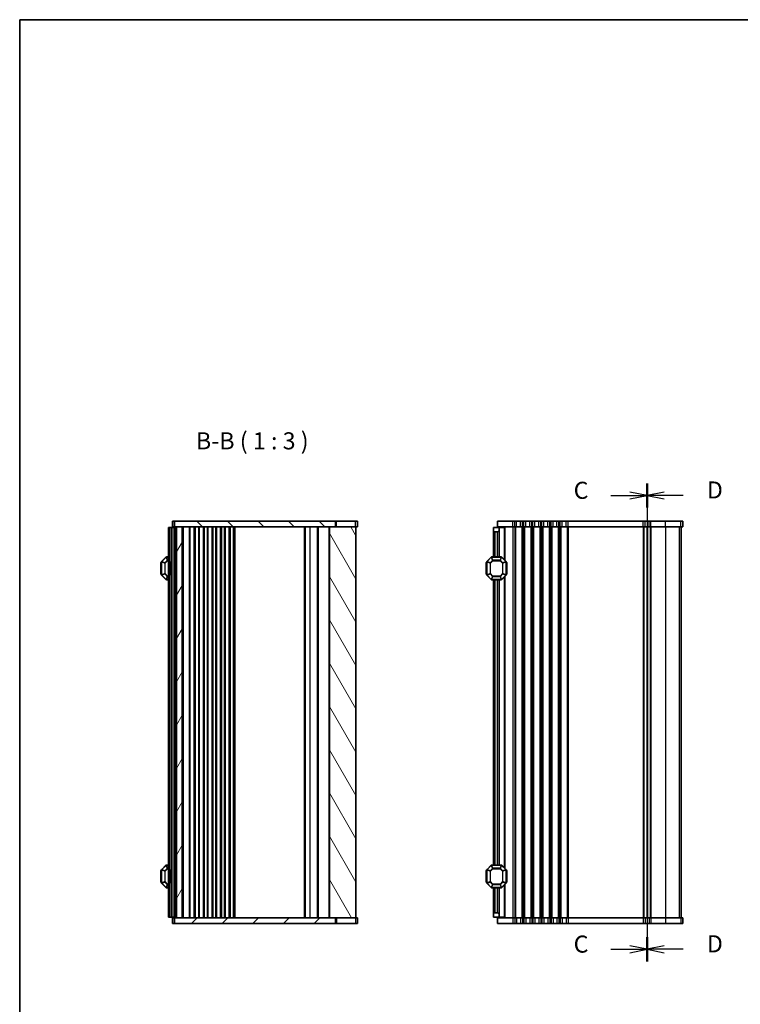
# Model space of a CAD drawing. Units: millimetres. Extents: x 0 to 5599, y 0 to 843.
# Drawn here: x 807 to 1124, y 410 to 843 of the extents above; entities that cross this region are included whole.
import ezdxf

# ---------------------------------------------------------------- set-up
doc = ezdxf.new("R2010")
doc.units = ezdxf.units.MM
for name, color, linetype, lineweight in [('Border (ISO)', 7, 'Continuous', 35), ('Section Line (ISO)', 7, 'Continuous', 25), ('Symbol (ISO)', 7, 'Continuous', 18), ('Visible (ISO)', 7, 'Continuous', 35), ('Visible Narrow (ISO)', 7, 'Continuous', 25)]:
    doc.layers.add(name, color=color, linetype=linetype, lineweight=lineweight)
doc.layers.add('Hatch (ISO)', color=1, linetype='Continuous', lineweight=18, true_color=0xff0000)
doc.styles.add('Note Text (TK)', font='txt')

# ---------------------------------------------------------------- blocks, each defined once
blk = doc.blocks.new('図面枠 tk図枠')
at = {"layer": 'Border (ISO)'}
for q in [(14.5, 8), (405.5, 289)]:
    blk.add_line((14.5, 289), q, dxfattribs=at)
blk = doc.blocks.new('2dTransSection2')
at = {"layer": 'Section Line (ISO)', "linetype": 'Continuous'}
for p, q in [((106.51, 221.01), (106.51, 150.91)), ((106.51, 219.24), (104.01, 219.74)), ((101.21, 219.24), (104.01, 219.24)), ((104.01, 219.24), (106.51, 219.24)), ((104.01, 218.74), (106.51, 219.24)), ((106.51, 152.69), (104.01, 153.19)), ((101.21, 152.69), (104.01, 152.69)), ((104.01, 152.69), (106.51, 152.69)), ((104.01, 152.19), (106.51, 152.69))]:
    blk.add_line(p, q, dxfattribs=at)
at = {"layer": 'Section Line (ISO)', "linetype": 'Continuous', "lineweight": 50}
for p, q in [((106.51, 221.01), (106.51, 217.46)), ((106.51, 154.46), (106.51, 150.91))]:
    blk.add_line(p, q, dxfattribs=at)
at = {"layer": 'Section Line (ISO)', "char_height": 2.5, "attachment_point": 7, "style": 'Note Text (TK)'}
for insert in [(95.75, 217.96), (95.75, 151.42)]:
    blk.add_mtext('C', dxfattribs=dict(at, insert=insert))
blk = doc.blocks.new('2dTransSection3')
at = {"layer": 'Section Line (ISO)', "linetype": 'Continuous'}
for p, q in [((106.51, 221.01), (106.51, 150.91)), ((109.01, 219.73), (106.51, 219.23)), ((109.01, 219.23), (106.51, 219.23)), ((106.51, 219.23), (109.01, 218.73)), ((111.82, 219.23), (109.01, 219.23)), ((109.01, 153.19), (106.51, 152.69)), ((109.01, 152.69), (106.51, 152.69)), ((106.51, 152.69), (109.01, 152.19)), ((111.82, 152.69), (109.01, 152.69))]:
    blk.add_line(p, q, dxfattribs=at)
at = {"layer": 'Section Line (ISO)', "linetype": 'Continuous', "lineweight": 50}
for p, q in [((106.51, 221.01), (106.51, 217.46)), ((106.51, 154.46), (106.51, 150.91))]:
    blk.add_line(p, q, dxfattribs=at)
at = {"layer": 'Section Line (ISO)', "char_height": 2.5, "attachment_point": 7, "style": 'Note Text (TK)'}
for insert in [(115.29, 218.01), (115.29, 151.46)]:
    blk.add_mtext('D', dxfattribs=dict(at, insert=insert))

msp = doc.modelspace()

# ---------------------------------------------------------------- hatches: boundary and pattern name
at = {"layer": 'Hatch (ISO)'}
h = msp.add_hatch(dxfattribs=at)
h.set_pattern_fill('ANSI31', color=256, scale=76.2, angle=90.00021, style=0)
h.set_pattern_definition([(135.0002, (763.5, -24), (-6.73517, -6.73522), [])])
h.paths.add_polyline_path([(875.1783, 622.3956), (875.1783, 619.8956), (875.9282, 619.8956), (878.4282, 619.8956), (943.2784, 619.8956), (946.0317, 619.8956), (946.0317, 622.3956)])
h = msp.add_hatch(dxfattribs=at)
h.set_pattern_fill('ANSI31', color=256, scale=76.2, angle=14.999978, style=0)
h.set_pattern_definition([(60, (763.5, -24), (-8.24889, 4.7625), [])])
h.paths.add_polyline_path([(878.4282, 447.8956), (878.4282, 619.8956), (875.9282, 619.8956), (875.9282, 447.8956)])
h = msp.add_hatch(dxfattribs=at)
h.set_pattern_fill('ANSI31', color=256, scale=76.2, angle=75.000175, style=0)
h.set_pattern_definition([(120.0002, (763.5, -24), (-8.24888, -4.76253), [])])
h.paths.add_polyline_path([(954.9284, 447.8956), (954.9284, 619.8956), (946.0317, 619.8956), (943.2784, 619.8956), (943.2784, 447.8956), (946.0317, 447.8956)])
h = msp.add_hatch(dxfattribs=at)
h.set_pattern_fill('ANSI31', color=256, scale=76.2, style=0)
h.set_pattern_definition([(45, (763.5, -24), (-6.7352, 6.7352), [])])
h.paths.add_polyline_path([(875.1783, 447.8956), (875.1783, 445.3956), (946.0317, 445.3956), (946.0317, 447.8956), (943.2784, 447.8956), (878.4282, 447.8956), (875.9282, 447.8956)])

# ---------------------------------------------------------------- linework, layer by layer
at = {"layer": 'Visible (ISO)'}
for p, q in [((872.9282, 619.6456), (872.4282, 619.6456)), ((872.4282, 448.1456), (872.4282, 619.6456)), ((872.9282, 619.6456), (873.6282, 619.6456)), ((873.6282, 619.6456), (873.9282, 619.6456)), ((874.9282, 619.6456), (873.9282, 619.6456)), ((873.9282, 448.1456), (873.9282, 619.6456)), ((875.1783, 622.3956), (874.1783, 622.3956)), ((874.1783, 619.8956), (874.1783, 622.3956)), ((875.1783, 619.8956), (874.1783, 619.8956)), ((874.9282, 619.8956), (874.9282, 619.6456)), ((874.9282, 619.6456), (875.6282, 619.6456)), ((875.1783, 622.3956), (875.1783, 619.8956)), ((946.0317, 622.3956), (875.1783, 622.3956)), ((875.1783, 619.8956), (946.0317, 619.8956)), ((875.9282, 619.6456), (875.6282, 619.6456)), ((878.4282, 619.8956), (875.9282, 619.8956)), ((875.9282, 619.8956), (875.9282, 447.8956)), ((878.4282, 447.8956), (878.4282, 619.8956)), ((883.7282, 619.8956), (883.7282, 447.8956)), ((883.9283, 619.8956), (883.9283, 447.8956)), ((886.0282, 619.8956), (886.0282, 447.8956)), ((887.8282, 619.8956), (887.8282, 447.8956)), ((889.8282, 619.8956), (889.8282, 447.8956)), ((891.6282, 619.8956), (891.6282, 447.8956)), ((893.6282, 619.8956), (893.6282, 447.8956)), ((895.4282, 619.8956), (895.4282, 447.8956)), ((897.4284, 619.8956), (897.4284, 447.8956)), ((899.2284, 619.8956), (899.2284, 447.8956)), ((901.2284, 619.8956), (901.2284, 447.8956)), ((937.9784, 619.8956), (937.9784, 447.8956)), ((954.9284, 619.8956), (943.2784, 619.8956)), ((943.2784, 619.8956), (943.2784, 447.8956)), ((946.0317, 619.8956), (946.0317, 622.3956)), ((946.0317, 622.3956), (946.4107, 622.3956)), ((946.4107, 622.3956), (954.7301, 622.3956)), ((955.6777, 622.3956), (954.7301, 622.3956)), ((955.6777, 619.8956), (954.9284, 619.8956)), ((954.9284, 447.8956), (954.9284, 619.8956)), ((955.6777, 619.8956), (955.6777, 622.3956)), ((1015.543, 619.6456), (1018.043, 619.6456)), ((1015.543, 618.1456), (1015.543, 619.6456)), ((1024.043, 622.3956), (1017.293, 622.3956)), ((1017.293, 619.8956), (1017.293, 622.3956)), ((1024.043, 619.8956), (1017.293, 619.8956)), ((1018.043, 619.8956), (1018.043, 619.6456)), ((1018.043, 619.6456), (1018.043, 618.6456)), ((1020.2436, 619.6456), (1018.043, 619.6456)), ((1020.2436, 619.6456), (1020.543, 619.6456)), ((1020.543, 619.6456), (1020.543, 605.1456)), ((1024.043, 622.3956), (1024.8081, 622.3956)), ((1024.043, 619.8956), (1024.8081, 619.8956)), ((1025.6756, 622.3956), (1024.8081, 622.3956)), ((1025.6756, 619.8956), (1024.8081, 619.8956)), ((1025.6756, 622.3956), (1027.4105, 622.3956)), ((1025.6756, 619.8956), (1027.4105, 619.8956)), ((1028.278, 622.3956), (1027.4105, 622.3956)), ((1028.278, 619.8956), (1027.4105, 619.8956)), ((1028.278, 622.3956), (1028.8081, 622.3956)), ((1028.278, 619.8956), (1028.8081, 619.8956)), ((1029.6756, 622.3956), (1028.8081, 622.3956)), ((1029.6756, 619.8956), (1028.8081, 619.8956)), ((1029.6756, 622.3956), (1031.4105, 622.3956)), ((1029.6756, 619.8956), (1031.4105, 619.8956)), ((1032.278, 622.3956), (1031.4105, 622.3956)), ((1032.278, 619.8956), (1031.4105, 619.8956)), ((1032.278, 622.3956), (1032.8081, 622.3956)), ((1032.278, 619.8956), (1032.8081, 619.8956)), ((1033.6756, 622.3956), (1032.8081, 622.3956)), ((1033.6756, 619.8956), (1032.8081, 619.8956)), ((1033.6756, 622.3956), (1035.4105, 622.3956)), ((1033.6756, 619.8956), (1035.4105, 619.8956)), ((1036.278, 622.3956), (1035.4105, 622.3956)), ((1036.278, 619.8956), (1035.4105, 619.8956)), ((1036.278, 622.3956), (1036.8081, 622.3956)), ((1036.278, 619.8956), (1036.8081, 619.8956)), ((1037.6756, 622.3956), (1036.8081, 622.3956)), ((1037.6756, 619.8956), (1036.8081, 619.8956)), ((1037.6756, 622.3956), (1039.4105, 622.3956)), ((1037.6756, 619.8956), (1039.4105, 619.8956)), ((1040.278, 622.3956), (1039.4105, 622.3956)), ((1040.278, 619.8956), (1039.4105, 619.8956)), ((1040.278, 622.3956), (1040.8081, 622.3956)), ((1040.278, 619.8956), (1040.8081, 619.8956)), ((1041.6756, 622.3956), (1040.8081, 622.3956)), ((1041.6756, 619.8956), (1040.8081, 619.8956)), ((1041.6756, 622.3956), (1043.4105, 622.3956)), ((1041.6756, 619.8956), (1043.4105, 619.8956)), ((1044.278, 622.3956), (1043.4105, 622.3956)), ((1044.278, 619.8956), (1043.4105, 619.8956)), ((1044.278, 622.3956), (1044.8081, 622.3956)), ((1044.278, 619.8956), (1044.8081, 619.8956)), ((1045.6756, 622.3956), (1044.8081, 622.3956)), ((1045.6756, 619.8956), (1044.8081, 619.8956)), ((1045.6756, 622.3956), (1047.4105, 622.3956)), ((1045.6756, 619.8956), (1047.4105, 619.8956)), ((1048.278, 622.3956), (1047.4105, 622.3956)), ((1048.278, 619.8956), (1047.4105, 619.8956)), ((1048.278, 622.3956), (1081.3908, 622.3956)), ((1048.278, 619.8956), (1081.3908, 619.8956)), ((1082.1451, 622.3956), (1081.3908, 622.3956)), ((1082.1451, 619.8956), (1081.3908, 619.8956)), ((1082.1451, 622.3956), (1083.9105, 622.3956)), ((1082.1451, 619.8956), (1083.9105, 619.8956)), ((1083.0432, 619.8956), (1083.0432, 447.8956)), ((1084.778, 622.3956), (1083.9105, 622.3956)), ((1084.778, 619.8956), (1083.9105, 619.8956)), ((1084.778, 622.3956), (1091.2054, 622.3956)), ((1084.778, 619.8956), (1091.2054, 619.8956)), ((1097.9164, 622.3956), (1091.2054, 622.3956)), ((1097.9164, 619.8956), (1091.2054, 619.8956)), ((1097.9164, 622.3956), (1098.7853, 622.3956)), ((1097.9164, 619.8956), (1098.7853, 619.8956)), ((1098.0427, 619.8956), (1098.0427, 447.8956)), ((1098.0432, 619.8956), (1098.0432, 447.8956)), ((1098.7925, 622.3956), (1098.7853, 622.3956)), ((1098.7925, 619.8956), (1098.7853, 619.8956)), ((1098.7925, 619.8956), (1098.7925, 622.3956)), ((1015.543, 618.1456), (1015.543, 606.6456)), ((1017.043, 617.6456), (1016.043, 617.6456)), ((1018.043, 618.6456), (1018.043, 606.6456)), ((871.3404, 606.5577), (869.5161, 604.7335)), ((872.4282, 606.6456), (871.5525, 606.6456)), ((1014.4551, 606.5577), (1012.6309, 604.7335)), ((1018.9188, 606.6456), (1014.6673, 606.6456)), ((1020.9551, 604.7335), (1019.1309, 606.5577)), ((869.1782, 604.1456), (869.1782, 599.1456)), ((869.4282, 604.5213), (869.4282, 598.7699)), ((873.1282, 604.126), (873.4282, 604.6456)), ((873.1282, 604.126), (873.1282, 599.1652)), ((873.4282, 598.6456), (873.4282, 604.6456)), ((873.9282, 604.6456), (873.4282, 604.6456)), ((1012.293, 604.1456), (1012.293, 599.1456)), ((1012.543, 604.5213), (1012.543, 598.7699)), ((1021.043, 598.7699), (1021.043, 604.5213)), ((1021.293, 599.1456), (1021.293, 604.1456)), ((869.5161, 598.5577), (871.3404, 596.7335)), ((873.1282, 599.1652), (873.4282, 598.6456)), ((873.9282, 598.6456), (873.4282, 598.6456)), ((1012.6309, 598.5577), (1014.4551, 596.7335)), ((1019.1309, 596.7335), (1020.9551, 598.5577)), ((1020.543, 598.1456), (1020.543, 469.6456)), ((871.5525, 596.6456), (872.4282, 596.6456)), ((1014.6673, 596.6456), (1018.9188, 596.6456)), ((1015.543, 596.6456), (1015.543, 471.1456)), ((1018.043, 596.6456), (1018.043, 471.1456)), ((869.1782, 468.6456), (869.1782, 463.6456)), ((869.4282, 469.0213), (869.4282, 463.2699)), ((871.3404, 471.0577), (869.5161, 469.2335)), ((872.4282, 471.1456), (871.5525, 471.1456)), ((873.1282, 468.626), (873.4282, 469.1456)), ((873.1282, 468.626), (873.1282, 463.6652)), ((873.4282, 463.1456), (873.4282, 469.1456)), ((873.9282, 469.1456), (873.4282, 469.1456)), ((1012.293, 468.6456), (1012.293, 463.6456)), ((1012.543, 469.0213), (1012.543, 463.2699)), ((1014.4551, 471.0577), (1012.6309, 469.2335)), ((1018.9188, 471.1456), (1014.6673, 471.1456)), ((1020.9551, 469.2335), (1019.1309, 471.0577)), ((1021.043, 463.2699), (1021.043, 469.0213)), ((1021.293, 463.6456), (1021.293, 468.6456)), ((873.1282, 463.6652), (873.4282, 463.1456)), ((869.5161, 463.0577), (871.3404, 461.2335)), ((871.5525, 461.1456), (872.4282, 461.1456)), ((873.9282, 463.1456), (873.4282, 463.1456)), ((1012.6309, 463.0577), (1014.4551, 461.2335)), ((1014.6673, 461.1456), (1018.9188, 461.1456)), ((1015.543, 461.1456), (1015.543, 449.6456)), ((1018.043, 461.1456), (1018.043, 449.1456)), ((1019.1309, 461.2335), (1020.9551, 463.0577)), ((1020.543, 462.6456), (1020.543, 448.1456)), ((872.9282, 448.1456), (872.4282, 448.1456)), ((872.9282, 448.1456), (873.6282, 448.1456)), ((873.6282, 448.1456), (873.9282, 448.1456)), ((874.9282, 448.1456), (873.9282, 448.1456)), ((874.1783, 447.8956), (874.1783, 445.3956)), ((874.1783, 447.8956), (875.1783, 447.8956)), ((874.9282, 448.1456), (875.6282, 448.1456)), ((874.9282, 448.1456), (874.9282, 447.8956)), ((875.1783, 447.8956), (875.1783, 445.3956)), ((946.0317, 447.8956), (875.1783, 447.8956)), ((875.9282, 448.1456), (875.6282, 448.1456)), ((875.9282, 447.8956), (878.4282, 447.8956)), ((943.2784, 447.8956), (954.9284, 447.8956)), ((946.0317, 445.3956), (946.0317, 447.8956)), ((954.9284, 447.8956), (955.6777, 447.8956)), ((955.6777, 447.8956), (955.6777, 445.3956)), ((1015.543, 448.1456), (1015.543, 449.6456)), ((1018.043, 448.1456), (1015.543, 448.1456)), ((1016.043, 450.1456), (1017.043, 450.1456)), ((1017.293, 447.8956), (1017.293, 445.3956)), ((1017.293, 447.8956), (1024.043, 447.8956)), ((1018.043, 449.1456), (1018.043, 448.1456)), ((1020.2436, 448.1456), (1018.043, 448.1456)), ((1018.043, 448.1456), (1018.043, 447.8956)), ((1020.2436, 448.1456), (1020.543, 448.1456)), ((1024.8081, 447.8956), (1024.043, 447.8956)), ((1024.8081, 447.8956), (1025.6756, 447.8956)), ((1027.4105, 447.8956), (1025.6756, 447.8956)), ((1027.4105, 447.8956), (1028.278, 447.8956)), ((1028.8081, 447.8956), (1028.278, 447.8956)), ((1028.8081, 447.8956), (1029.6756, 447.8956)), ((1031.4105, 447.8956), (1029.6756, 447.8956)), ((1031.4105, 447.8956), (1032.278, 447.8956)), ((1032.8081, 447.8956), (1032.278, 447.8956)), ((1032.8081, 447.8956), (1033.6756, 447.8956)), ((1035.4105, 447.8956), (1033.6756, 447.8956)), ((1035.4105, 447.8956), (1036.278, 447.8956)), ((1036.8081, 447.8956), (1036.278, 447.8956)), ((1036.8081, 447.8956), (1037.6756, 447.8956)), ((1039.4105, 447.8956), (1037.6756, 447.8956)), ((1039.4105, 447.8956), (1040.278, 447.8956)), ((1040.8081, 447.8956), (1040.278, 447.8956)), ((1040.8081, 447.8956), (1041.6756, 447.8956)), ((1043.4105, 447.8956), (1041.6756, 447.8956)), ((1043.4105, 447.8956), (1044.278, 447.8956)), ((1044.8081, 447.8956), (1044.278, 447.8956)), ((1044.8081, 447.8956), (1045.6756, 447.8956)), ((1047.4105, 447.8956), (1045.6756, 447.8956)), ((1047.4105, 447.8956), (1048.278, 447.8956)), ((1081.3908, 447.8956), (1048.278, 447.8956)), ((1081.3908, 447.8956), (1082.1451, 447.8956)), ((1083.9105, 447.8956), (1082.1451, 447.8956)), ((1083.9105, 447.8956), (1084.778, 447.8956)), ((1091.2054, 447.8956), (1084.778, 447.8956)), ((1091.2054, 447.8956), (1097.9164, 447.8956)), ((1098.7853, 447.8956), (1097.9164, 447.8956)), ((1098.7853, 447.8956), (1098.7925, 447.8956)), ((1098.7925, 447.8956), (1098.7925, 445.3956)), ((874.1783, 445.3956), (875.1783, 445.3956)), ((875.1783, 445.3956), (946.0317, 445.3956)), ((946.4107, 445.3956), (946.0317, 445.3956)), ((954.7301, 445.3956), (946.4107, 445.3956)), ((954.7301, 445.3956), (955.6777, 445.3956)), ((1017.293, 445.3956), (1024.043, 445.3956)), ((1024.8081, 445.3956), (1024.043, 445.3956)), ((1024.8081, 445.3956), (1025.6756, 445.3956)), ((1027.4105, 445.3956), (1025.6756, 445.3956)), ((1027.4105, 445.3956), (1028.278, 445.3956)), ((1028.8081, 445.3956), (1028.278, 445.3956)), ((1028.8081, 445.3956), (1029.6756, 445.3956)), ((1031.4105, 445.3956), (1029.6756, 445.3956)), ((1031.4105, 445.3956), (1032.278, 445.3956)), ((1032.8081, 445.3956), (1032.278, 445.3956)), ((1032.8081, 445.3956), (1033.6756, 445.3956)), ((1035.4105, 445.3956), (1033.6756, 445.3956)), ((1035.4105, 445.3956), (1036.278, 445.3956)), ((1036.8081, 445.3956), (1036.278, 445.3956)), ((1036.8081, 445.3956), (1037.6756, 445.3956)), ((1039.4105, 445.3956), (1037.6756, 445.3956)), ((1039.4105, 445.3956), (1040.278, 445.3956)), ((1040.8081, 445.3956), (1040.278, 445.3956)), ((1040.8081, 445.3956), (1041.6756, 445.3956)), ((1043.4105, 445.3956), (1041.6756, 445.3956)), ((1043.4105, 445.3956), (1044.278, 445.3956)), ((1044.8081, 445.3956), (1044.278, 445.3956)), ((1044.8081, 445.3956), (1045.6756, 445.3956)), ((1047.4105, 445.3956), (1045.6756, 445.3956)), ((1047.4105, 445.3956), (1048.278, 445.3956)), ((1081.3908, 445.3956), (1048.278, 445.3956)), ((1081.3908, 445.3956), (1082.1451, 445.3956)), ((1083.9105, 445.3956), (1082.1451, 445.3956)), ((1083.9105, 445.3956), (1084.778, 445.3956)), ((1091.2054, 445.3956), (1084.778, 445.3956)), ((1091.2054, 445.3956), (1097.9164, 445.3956)), ((1098.7853, 445.3956), (1097.9164, 445.3956)), ((1098.7853, 445.3956), (1098.7925, 445.3956))]:
    msp.add_line(p, q, dxfattribs=at)
for centre, radius, start, end in [((1016.043, 618.1456), 0.5, 180, 270), ((1017.043, 618.6456), 1, 270, 0), ((871.5525, 606.3456), 0.3, 90, 135), ((1014.6673, 606.3456), 0.3, 90, 135), ((1018.9188, 606.3456), 0.3, 45, 90), ((869.4282, 604.1456), 0.25, 90, 180), ((869.7282, 604.5213), 0.3, 135, 180), ((1012.543, 604.1456), 0.25, 90, 180), ((1012.843, 604.5213), 0.3, 135, 180), ((1020.743, 604.5213), 0.3, 0, 45), ((1021.043, 604.1456), 0.25, 0, 90), ((869.4282, 599.1456), 0.25, 180, 270), ((869.7282, 598.7699), 0.3, 180, 225), ((1012.543, 599.1456), 0.25, 180, 270), ((1012.843, 598.7699), 0.3, 180, 225), ((1020.743, 598.7699), 0.3, 315, 0), ((1021.043, 599.1456), 0.25, 270, 0), ((871.5525, 596.9456), 0.3, 225, 270), ((1014.6673, 596.9456), 0.3, 225, 270), ((1018.9188, 596.9456), 0.3, 270, 315), ((869.4282, 468.6456), 0.25, 90, 180), ((869.7282, 469.0213), 0.3, 135, 180), ((871.5525, 470.8456), 0.3, 90, 135), ((1012.543, 468.6456), 0.25, 90, 180), ((1012.843, 469.0213), 0.3, 135, 180), ((1014.6673, 470.8456), 0.3, 90, 135), ((1018.9188, 470.8456), 0.3, 45, 90), ((1020.743, 469.0213), 0.3, 0, 45), ((1021.043, 468.6456), 0.25, 0, 90), ((869.4282, 463.6456), 0.25, 180, 270), ((1012.543, 463.6456), 0.25, 180, 270), ((1021.043, 463.6456), 0.25, 270, 0), ((869.7282, 463.2699), 0.3, 180, 225), ((871.5525, 461.4456), 0.3, 225, 270), ((1012.843, 463.2699), 0.3, 180, 225), ((1014.6673, 461.4456), 0.3, 225, 270), ((1018.9188, 461.4456), 0.3, 270, 315), ((1020.743, 463.2699), 0.3, 315, 0), ((1016.043, 449.6456), 0.5, 90, 180), ((1017.043, 449.1456), 1, 0, 90)]:
    msp.add_arc(centre, radius, start, end, dxfattribs=at)
at = {"layer": 'Visible Narrow (ISO)'}
for p, q in [((872.9282, 448.1456), (872.9282, 619.6456)), ((873.6282, 604.6456), (873.6282, 619.6456)), ((874.9282, 448.1456), (874.9282, 619.6456)), ((875.1282, 619.8956), (875.1282, 619.6456)), ((875.6282, 448.1456), (875.6282, 619.6456)), ((875.7282, 619.8956), (875.7282, 619.6456)), ((878.9282, 619.8956), (878.9282, 447.8956)), ((881.5211, 619.8956), (881.5211, 447.8956)), ((881.8747, 619.8956), (881.8747, 447.8956)), ((883.5818, 619.8956), (883.5818, 447.8956)), ((884.2283, 619.8956), (884.2283, 447.8956)), ((885.6261, 619.8956), (885.6261, 447.8956)), ((885.9254, 619.8956), (885.9254, 447.8956)), ((887.9311, 619.8956), (887.9311, 447.8956)), ((888.2304, 619.8956), (888.2304, 447.8956)), ((889.4261, 619.8956), (889.4261, 447.8956)), ((889.7254, 619.8956), (889.7254, 447.8956)), ((891.7311, 619.8956), (891.7311, 447.8956)), ((892.0304, 619.8956), (892.0304, 447.8956)), ((893.2261, 619.8956), (893.2261, 447.8956)), ((893.5254, 619.8956), (893.5254, 447.8956)), ((895.5311, 619.8956), (895.5311, 447.8956)), ((895.8304, 619.8956), (895.8304, 447.8956)), ((897.0264, 619.8956), (897.0264, 447.8956)), ((897.3255, 619.8956), (897.3255, 447.8956)), ((899.3313, 619.8956), (899.3313, 447.8956)), ((899.6305, 619.8956), (899.6305, 447.8956)), ((900.9284, 619.8956), (900.9284, 447.8956)), ((901.7284, 619.8956), (901.7284, 447.8956)), ((932.1284, 619.8956), (932.1284, 447.8956)), ((932.6284, 619.8956), (932.6284, 447.8956)), ((932.6284, 619.8956), (932.6284, 447.8956)), ((934.6284, 619.8956), (934.6284, 447.8956)), ((938.2784, 619.8956), (938.2784, 447.8956)), ((942.9784, 619.8956), (942.9784, 447.8956)), ((946.4107, 619.8956), (946.4107, 622.3956)), ((954.7301, 619.8956), (954.7301, 622.3956)), ((1020.2436, 619.6456), (1020.2436, 605.445)), ((1024.043, 619.8956), (1024.043, 622.3956)), ((1024.043, 619.8956), (1024.043, 447.8956)), ((1024.8081, 619.8956), (1024.8081, 622.3956)), ((1024.8081, 619.8956), (1024.8081, 447.8956)), ((1025.1551, 619.8956), (1025.1551, 447.8956)), ((1025.6756, 619.8956), (1025.6756, 622.3956)), ((1027.4105, 619.8956), (1027.4105, 622.3956)), ((1027.931, 619.8956), (1027.931, 447.8956)), ((1028.278, 619.8956), (1028.278, 622.3956)), ((1028.278, 619.8956), (1028.278, 447.8956)), ((1028.8081, 619.8956), (1028.8081, 622.3956)), ((1028.8081, 619.8956), (1028.8081, 447.8956)), ((1029.1551, 619.8956), (1029.1551, 447.8956)), ((1029.6756, 619.8956), (1029.6756, 622.3956)), ((1031.4105, 619.8956), (1031.4105, 622.3956)), ((1031.931, 619.8956), (1031.931, 447.8956)), ((1032.278, 619.8956), (1032.278, 622.3956)), ((1032.278, 619.8956), (1032.278, 447.8956)), ((1032.8081, 619.8956), (1032.8081, 622.3956)), ((1032.8081, 619.8956), (1032.8081, 447.8956)), ((1033.1551, 619.8956), (1033.1551, 447.8956)), ((1033.6756, 619.8956), (1033.6756, 622.3956)), ((1035.4105, 619.8956), (1035.4105, 622.3956)), ((1035.931, 619.8956), (1035.931, 447.8956)), ((1036.278, 619.8956), (1036.278, 622.3956)), ((1036.278, 619.8956), (1036.278, 447.8956)), ((1036.8081, 619.8956), (1036.8081, 622.3956)), ((1036.8081, 619.8956), (1036.8081, 447.8956)), ((1037.1551, 619.8956), (1037.1551, 447.8956)), ((1037.6756, 619.8956), (1037.6756, 622.3956)), ((1039.4105, 619.8956), (1039.4105, 622.3956)), ((1039.931, 619.8956), (1039.931, 447.8956)), ((1040.278, 619.8956), (1040.278, 622.3956)), ((1040.278, 619.8956), (1040.278, 447.8956)), ((1040.8081, 619.8956), (1040.8081, 622.3956)), ((1040.8081, 619.8956), (1040.8081, 447.8956)), ((1041.1551, 619.8956), (1041.1551, 447.8956)), ((1041.6756, 619.8956), (1041.6756, 622.3956)), ((1043.4105, 619.8956), (1043.4105, 622.3956)), ((1043.931, 619.8956), (1043.931, 447.8956)), ((1044.278, 619.8956), (1044.278, 622.3956)), ((1044.278, 619.8956), (1044.278, 447.8956)), ((1044.8081, 619.8956), (1044.8081, 622.3956)), ((1044.8081, 619.8956), (1044.8081, 447.8956)), ((1045.1551, 619.8956), (1045.1551, 447.8956)), ((1045.6756, 619.8956), (1045.6756, 622.3956)), ((1047.4105, 619.8956), (1047.4105, 622.3956)), ((1047.931, 619.8956), (1047.931, 447.8956)), ((1048.278, 619.8956), (1048.278, 622.3956)), ((1048.278, 619.8956), (1048.278, 447.8956)), ((1081.3081, 619.8956), (1081.3081, 447.8956)), ((1081.3908, 619.8956), (1081.3908, 622.3956)), ((1081.6551, 619.8956), (1081.6551, 447.8956)), ((1082.1451, 619.8956), (1082.1451, 622.3956)), ((1083.304, 619.8956), (1083.304, 447.8956)), ((1083.9105, 619.8956), (1083.9105, 622.3956)), ((1084.4311, 619.8956), (1084.4311, 447.8956)), ((1084.778, 619.8956), (1084.778, 622.3956)), ((1084.7781, 619.8956), (1084.7781, 447.8956)), ((1091.2054, 619.8956), (1091.2054, 622.3956)), ((1091.2056, 619.8956), (1091.2056, 447.8956)), ((1097.1709, 619.8956), (1097.1709, 447.8956)), ((1097.9164, 619.8956), (1097.9164, 622.3956)), ((1098.0398, 619.8956), (1098.0398, 447.8956)), ((1098.7853, 619.8956), (1098.7853, 622.3956)), ((1016.043, 617.6456), (1016.043, 606.6456)), ((1017.043, 617.6456), (1017.043, 606.6456)), ((869.5782, 604.6713), (871.4025, 606.4956)), ((871.3404, 606.5577), (871.4025, 606.4956)), ((871.4025, 606.4956), (871.951, 605.1713)), ((871.5525, 606.5577), (871.5525, 606.6456)), ((871.5525, 606.5577), (872.4282, 606.5577)), ((872.101, 605.2335), (871.5525, 606.5577)), ((1012.693, 604.6713), (1014.5173, 606.4956)), ((1014.4551, 606.5577), (1014.5173, 606.4956)), ((1014.5173, 606.4956), (1015.0658, 605.1713)), ((1014.6673, 606.5577), (1014.6673, 606.6456)), ((1015.2158, 605.2335), (1014.6673, 606.5577)), ((1014.6673, 606.5577), (1018.9188, 606.5577)), ((1018.9188, 606.5577), (1018.3702, 605.2335)), ((1018.5202, 605.1713), (1019.0688, 606.4956)), ((1018.9188, 606.5577), (1018.9188, 606.6456)), ((1019.1309, 606.5577), (1019.0688, 606.4956)), ((1019.0688, 606.4956), (1020.893, 604.6713)), ((869.4282, 604.1456), (869.1782, 604.1456)), ((869.5161, 604.5213), (869.4282, 604.5213)), ((869.5161, 604.7335), (869.5782, 604.6713)), ((869.5161, 598.7699), (869.5161, 604.5213)), ((869.5161, 604.5213), (870.8404, 603.9728)), ((870.9025, 604.1228), (869.5782, 604.6713)), ((871.0525, 603.9728), (870.8404, 603.9728)), ((870.8404, 603.9728), (870.8404, 599.3184)), ((871.951, 605.1713), (870.9025, 604.1228)), ((870.9025, 604.1228), (871.0525, 603.9728)), ((871.0525, 603.9728), (872.101, 605.0213)), ((871.0525, 599.3184), (871.0525, 603.9728)), ((872.101, 605.0213), (871.951, 605.1713)), ((872.101, 605.2335), (872.101, 605.0213)), ((872.4282, 605.2335), (872.101, 605.2335)), ((872.101, 605.0213), (872.4282, 605.0213)), ((1012.543, 604.1456), (1012.293, 604.1456)), ((1012.6309, 604.5213), (1012.543, 604.5213)), ((1012.6309, 604.7335), (1012.693, 604.6713)), ((1012.6309, 598.7699), (1012.6309, 604.5213)), ((1012.6309, 604.5213), (1013.9551, 603.9728)), ((1014.0173, 604.1228), (1012.693, 604.6713)), ((1014.1673, 603.9728), (1013.9551, 603.9728)), ((1013.9551, 603.9728), (1013.9551, 599.3184)), ((1015.0658, 605.1713), (1014.0173, 604.1228)), ((1014.0173, 604.1228), (1014.1673, 603.9728)), ((1014.1673, 603.9728), (1015.2158, 605.0213)), ((1014.1673, 599.3184), (1014.1673, 603.9728)), ((1015.2158, 605.0213), (1015.0658, 605.1713)), ((1015.2158, 605.2335), (1015.2158, 605.0213)), ((1018.3702, 605.2335), (1015.2158, 605.2335)), ((1015.2158, 605.0213), (1018.3702, 605.0213)), ((1018.3702, 605.0213), (1018.3702, 605.2335)), ((1018.5202, 605.1713), (1018.3702, 605.0213)), ((1018.3702, 605.0213), (1019.4188, 603.9728)), ((1019.5688, 604.1228), (1018.5202, 605.1713)), ((1019.4188, 603.9728), (1019.5688, 604.1228)), ((1019.6309, 603.9728), (1019.4188, 603.9728)), ((1019.4188, 603.9728), (1019.4188, 599.3184)), ((1020.893, 604.6713), (1019.5688, 604.1228)), ((1019.6309, 603.9728), (1020.9551, 604.5213)), ((1019.6309, 599.3184), (1019.6309, 603.9728)), ((1020.9551, 604.7335), (1020.893, 604.6713)), ((1020.9551, 604.5213), (1021.043, 604.5213)), ((1020.9551, 604.5213), (1020.9551, 598.7699)), ((1021.293, 604.1456), (1021.043, 604.1456)), ((869.1782, 599.1456), (869.4282, 599.1456)), ((869.5161, 598.7699), (869.4282, 598.7699)), ((870.8404, 599.3184), (869.5161, 598.7699)), ((869.5161, 598.5577), (869.5782, 598.6199)), ((869.5782, 598.6199), (870.9025, 599.1684)), ((871.4025, 596.7956), (869.5782, 598.6199)), ((870.8404, 599.3184), (871.0525, 599.3184)), ((871.0525, 599.3184), (870.9025, 599.1684)), ((870.9025, 599.1684), (871.951, 598.1199)), ((872.101, 598.2699), (871.0525, 599.3184)), ((871.951, 598.1199), (871.4025, 596.7956)), ((871.5525, 596.7335), (872.101, 598.0577)), ((871.951, 598.1199), (872.101, 598.2699)), ((872.101, 598.2699), (872.101, 598.0577)), ((872.4282, 598.2699), (872.101, 598.2699)), ((872.101, 598.0577), (872.4282, 598.0577)), ((873.6282, 469.1456), (873.6282, 598.6456)), ((1012.293, 599.1456), (1012.543, 599.1456)), ((1012.6309, 598.7699), (1012.543, 598.7699)), ((1013.9551, 599.3184), (1012.6309, 598.7699)), ((1012.6309, 598.5577), (1012.693, 598.6199)), ((1012.693, 598.6199), (1014.0173, 599.1684)), ((1014.5173, 596.7956), (1012.693, 598.6199)), ((1013.9551, 599.3184), (1014.1673, 599.3184)), ((1014.1673, 599.3184), (1014.0173, 599.1684)), ((1014.0173, 599.1684), (1015.0658, 598.1199)), ((1015.2158, 598.2699), (1014.1673, 599.3184)), ((1015.0658, 598.1199), (1014.5173, 596.7956)), ((1014.6673, 596.7335), (1015.2158, 598.0577)), ((1015.0658, 598.1199), (1015.2158, 598.2699)), ((1015.2158, 598.2699), (1015.2158, 598.0577)), ((1018.3702, 598.2699), (1015.2158, 598.2699)), ((1015.2158, 598.0577), (1018.3702, 598.0577)), ((1019.4188, 599.3184), (1018.3702, 598.2699)), ((1018.3702, 598.2699), (1018.5202, 598.1199)), ((1018.3702, 598.0577), (1018.3702, 598.2699)), ((1018.3702, 598.0577), (1018.9188, 596.7335)), ((1018.5202, 598.1199), (1019.5688, 599.1684)), ((1019.0688, 596.7956), (1018.5202, 598.1199)), ((1020.893, 598.6199), (1019.0688, 596.7956)), ((1019.4188, 599.3184), (1019.6309, 599.3184)), ((1019.5688, 599.1684), (1019.4188, 599.3184)), ((1019.5688, 599.1684), (1020.893, 598.6199)), ((1020.9551, 598.7699), (1019.6309, 599.3184)), ((1020.2436, 597.8462), (1020.2436, 469.945)), ((1020.9551, 598.5577), (1020.893, 598.6199)), ((1020.9551, 598.7699), (1021.043, 598.7699)), ((1021.043, 599.1456), (1021.293, 599.1456)), ((871.3404, 596.7335), (871.4025, 596.7956)), ((871.5525, 596.7335), (871.5525, 596.6456)), ((872.4282, 596.7335), (871.5525, 596.7335)), ((1014.4551, 596.7335), (1014.5173, 596.7956)), ((1014.6673, 596.7335), (1014.6673, 596.6456)), ((1018.9188, 596.7335), (1014.6673, 596.7335)), ((1016.043, 596.6456), (1016.043, 471.1456)), ((1017.043, 596.6456), (1017.043, 471.1456)), ((1018.9188, 596.7335), (1018.9188, 596.6456)), ((1019.1309, 596.7335), (1019.0688, 596.7956)), ((869.4282, 468.6456), (869.1782, 468.6456)), ((869.5161, 469.0213), (869.4282, 469.0213)), ((869.5161, 469.2335), (869.5782, 469.1713)), ((869.5161, 463.2699), (869.5161, 469.0213)), ((869.5161, 469.0213), (870.8404, 468.4728)), ((869.5782, 469.1713), (871.4025, 470.9956)), ((870.9025, 468.6228), (869.5782, 469.1713)), ((871.0525, 468.4728), (870.8404, 468.4728)), ((870.8404, 468.4728), (870.8404, 463.8184)), ((871.951, 469.6713), (870.9025, 468.6228)), ((870.9025, 468.6228), (871.0525, 468.4728)), ((871.0525, 468.4728), (872.101, 469.5213)), ((871.0525, 463.8184), (871.0525, 468.4728)), ((871.3404, 471.0577), (871.4025, 470.9956)), ((871.4025, 470.9956), (871.951, 469.6713)), ((871.5525, 471.0577), (871.5525, 471.1456)), ((872.101, 469.7335), (871.5525, 471.0577)), ((871.5525, 471.0577), (872.4282, 471.0577)), ((872.101, 469.5213), (871.951, 469.6713)), ((872.101, 469.7335), (872.101, 469.5213)), ((872.4282, 469.7335), (872.101, 469.7335)), ((872.101, 469.5213), (872.4282, 469.5213)), ((1012.543, 468.6456), (1012.293, 468.6456)), ((1012.6309, 469.0213), (1012.543, 469.0213)), ((1012.6309, 469.2335), (1012.693, 469.1713)), ((1012.6309, 463.2699), (1012.6309, 469.0213)), ((1012.6309, 469.0213), (1013.9551, 468.4728)), ((1012.693, 469.1713), (1014.5173, 470.9956)), ((1014.0173, 468.6228), (1012.693, 469.1713)), ((1014.1673, 468.4728), (1013.9551, 468.4728)), ((1013.9551, 468.4728), (1013.9551, 463.8184)), ((1015.0658, 469.6713), (1014.0173, 468.6228)), ((1014.0173, 468.6228), (1014.1673, 468.4728)), ((1014.1673, 468.4728), (1015.2158, 469.5213)), ((1014.1673, 463.8184), (1014.1673, 468.4728)), ((1014.4551, 471.0577), (1014.5173, 470.9956)), ((1014.5173, 470.9956), (1015.0658, 469.6713)), ((1014.6673, 471.0577), (1014.6673, 471.1456)), ((1014.6673, 471.0577), (1018.9188, 471.0577)), ((1015.2158, 469.7335), (1014.6673, 471.0577)), ((1015.2158, 469.5213), (1015.0658, 469.6713)), ((1015.2158, 469.7335), (1015.2158, 469.5213)), ((1018.3702, 469.7335), (1015.2158, 469.7335)), ((1015.2158, 469.5213), (1018.3702, 469.5213)), ((1018.9188, 471.0577), (1018.3702, 469.7335)), ((1018.3702, 469.5213), (1018.3702, 469.7335)), ((1018.5202, 469.6713), (1018.3702, 469.5213)), ((1018.3702, 469.5213), (1019.4188, 468.4728)), ((1018.5202, 469.6713), (1019.0688, 470.9956)), ((1019.5688, 468.6228), (1018.5202, 469.6713)), ((1018.9188, 471.0577), (1018.9188, 471.1456)), ((1019.1309, 471.0577), (1019.0688, 470.9956)), ((1019.0688, 470.9956), (1020.893, 469.1713)), ((1019.4188, 468.4728), (1019.5688, 468.6228)), ((1019.6309, 468.4728), (1019.4188, 468.4728)), ((1019.4188, 468.4728), (1019.4188, 463.8184)), ((1020.893, 469.1713), (1019.5688, 468.6228)), ((1019.6309, 468.4728), (1020.9551, 469.0213)), ((1019.6309, 463.8184), (1019.6309, 468.4728)), ((1020.9551, 469.2335), (1020.893, 469.1713)), ((1020.9551, 469.0213), (1021.043, 469.0213)), ((1020.9551, 469.0213), (1020.9551, 463.2699)), ((1021.293, 468.6456), (1021.043, 468.6456)), ((869.1782, 463.6456), (869.4282, 463.6456)), ((870.8404, 463.8184), (869.5161, 463.2699)), ((869.5782, 463.1199), (870.9025, 463.6684)), ((870.8404, 463.8184), (871.0525, 463.8184)), ((871.0525, 463.8184), (870.9025, 463.6684)), ((870.9025, 463.6684), (871.951, 462.6199)), ((872.101, 462.7699), (871.0525, 463.8184)), ((1012.293, 463.6456), (1012.543, 463.6456)), ((1013.9551, 463.8184), (1012.6309, 463.2699)), ((1012.693, 463.1199), (1014.0173, 463.6684)), ((1013.9551, 463.8184), (1014.1673, 463.8184)), ((1014.1673, 463.8184), (1014.0173, 463.6684)), ((1014.0173, 463.6684), (1015.0658, 462.6199)), ((1015.2158, 462.7699), (1014.1673, 463.8184)), ((1019.4188, 463.8184), (1018.3702, 462.7699)), ((1018.5202, 462.6199), (1019.5688, 463.6684)), ((1019.4188, 463.8184), (1019.6309, 463.8184)), ((1019.5688, 463.6684), (1019.4188, 463.8184)), ((1019.5688, 463.6684), (1020.893, 463.1199)), ((1020.9551, 463.2699), (1019.6309, 463.8184)), ((1021.043, 463.6456), (1021.293, 463.6456)), ((869.5161, 463.2699), (869.4282, 463.2699)), ((869.5161, 463.0577), (869.5782, 463.1199)), ((871.4025, 461.2956), (869.5782, 463.1199)), ((871.3404, 461.2335), (871.4025, 461.2956)), ((871.951, 462.6199), (871.4025, 461.2956)), ((871.5525, 461.2335), (872.101, 462.5577)), ((871.5525, 461.2335), (871.5525, 461.1456)), ((872.4282, 461.2335), (871.5525, 461.2335)), ((871.951, 462.6199), (872.101, 462.7699)), ((872.101, 462.7699), (872.101, 462.5577)), ((872.4282, 462.7699), (872.101, 462.7699)), ((872.101, 462.5577), (872.4282, 462.5577)), ((873.6282, 448.1456), (873.6282, 463.1456)), ((1012.6309, 463.2699), (1012.543, 463.2699)), ((1012.6309, 463.0577), (1012.693, 463.1199)), ((1014.5173, 461.2956), (1012.693, 463.1199)), ((1014.4551, 461.2335), (1014.5173, 461.2956)), ((1015.0658, 462.6199), (1014.5173, 461.2956)), ((1014.6673, 461.2335), (1015.2158, 462.5577)), ((1014.6673, 461.2335), (1014.6673, 461.1456)), ((1018.9188, 461.2335), (1014.6673, 461.2335)), ((1015.0658, 462.6199), (1015.2158, 462.7699)), ((1015.2158, 462.7699), (1015.2158, 462.5577)), ((1018.3702, 462.7699), (1015.2158, 462.7699)), ((1015.2158, 462.5577), (1018.3702, 462.5577)), ((1016.043, 461.1456), (1016.043, 450.1456)), ((1017.043, 461.1456), (1017.043, 450.1456)), ((1018.3702, 462.7699), (1018.5202, 462.6199)), ((1018.3702, 462.5577), (1018.3702, 462.7699)), ((1018.3702, 462.5577), (1018.9188, 461.2335)), ((1019.0688, 461.2956), (1018.5202, 462.6199)), ((1018.9188, 461.2335), (1018.9188, 461.1456)), ((1020.893, 463.1199), (1019.0688, 461.2956)), ((1019.1309, 461.2335), (1019.0688, 461.2956)), ((1020.2436, 462.3462), (1020.2436, 448.1456)), ((1020.9551, 463.0577), (1020.893, 463.1199)), ((1020.9551, 463.2699), (1021.043, 463.2699)), ((875.1282, 448.1456), (875.1282, 447.8956)), ((875.7282, 448.1456), (875.7282, 447.8956)), ((946.4107, 447.8956), (946.4107, 445.3956)), ((954.7301, 447.8956), (954.7301, 445.3956)), ((1024.043, 447.8956), (1024.043, 445.3956)), ((1024.8081, 447.8956), (1024.8081, 445.3956)), ((1025.6756, 447.8956), (1025.6756, 445.3956)), ((1027.4105, 447.8956), (1027.4105, 445.3956)), ((1028.278, 447.8956), (1028.278, 445.3956)), ((1028.8081, 447.8956), (1028.8081, 445.3956)), ((1029.6756, 447.8956), (1029.6756, 445.3956)), ((1031.4105, 447.8956), (1031.4105, 445.3956)), ((1032.278, 447.8956), (1032.278, 445.3956)), ((1032.8081, 447.8956), (1032.8081, 445.3956)), ((1033.6756, 447.8956), (1033.6756, 445.3956)), ((1035.4105, 447.8956), (1035.4105, 445.3956)), ((1036.278, 447.8956), (1036.278, 445.3956)), ((1036.8081, 447.8956), (1036.8081, 445.3956)), ((1037.6756, 447.8956), (1037.6756, 445.3956)), ((1039.4105, 447.8956), (1039.4105, 445.3956)), ((1040.278, 447.8956), (1040.278, 445.3956)), ((1040.8081, 447.8956), (1040.8081, 445.3956)), ((1041.6756, 447.8956), (1041.6756, 445.3956)), ((1043.4105, 447.8956), (1043.4105, 445.3956)), ((1044.278, 447.8956), (1044.278, 445.3956)), ((1044.8081, 447.8956), (1044.8081, 445.3956)), ((1045.6756, 447.8956), (1045.6756, 445.3956)), ((1047.4105, 447.8956), (1047.4105, 445.3956)), ((1048.278, 447.8956), (1048.278, 445.3956)), ((1081.3908, 447.8956), (1081.3908, 445.3956)), ((1082.1451, 447.8956), (1082.1451, 445.3956)), ((1083.9105, 447.8956), (1083.9105, 445.3956)), ((1084.778, 447.8956), (1084.778, 445.3956)), ((1091.2054, 447.8956), (1091.2054, 445.3956)), ((1097.9164, 447.8956), (1097.9164, 445.3956)), ((1098.7853, 447.8956), (1098.7853, 445.3956))]:
    msp.add_line(p, q, dxfattribs=at)
for centre, major_axis, start_param, end_param in [((871.5525, 606.3456), (0.2772, 0.1148), 1.29678212, 1.84481053), ((1014.6673, 606.3456), (0.2772, 0.1148), 1.29678212, 1.84481053), ((1018.9188, 606.3456), (-0.2772, 0.1148), 4.43837478, 4.98640318), ((869.7282, 604.5213), (-0.1148, -0.2772), 4.43837478, 4.98640318), ((871.0525, 603.9728), (-0.1148, -0.2772), 4.43837478, 4.98640318), ((872.101, 605.0213), (-0.2772, -0.1148), 4.43837478, 4.98640318), ((1012.843, 604.5213), (-0.1148, -0.2772), 4.43837478, 4.98640318), ((1014.1673, 603.9728), (-0.1148, -0.2772), 4.43837478, 4.98640318), ((1015.2158, 605.0213), (-0.2772, -0.1148), 4.43837478, 4.98640318), ((1018.3702, 605.0213), (-0.2772, 0.1148), 4.43837478, 4.98640318), ((1019.4188, 603.9728), (-0.1148, 0.2772), 4.43837478, 4.98640318), ((1020.743, 604.5213), (0.1148, -0.2772), 1.29678212, 1.84481053), ((869.7282, 598.7699), (-0.1148, 0.2772), 1.29678212, 1.84481053), ((871.0525, 599.3184), (0.1148, -0.2772), 4.43837478, 4.98640318), ((872.101, 598.2699), (0.2772, -0.1148), 4.43837478, 4.98640318), ((1012.843, 598.7699), (-0.1148, 0.2772), 1.29678212, 1.84481053), ((1014.1673, 599.3184), (0.1148, -0.2772), 4.43837478, 4.98640318), ((1015.2158, 598.2699), (0.2772, -0.1148), 4.43837478, 4.98640318), ((1018.3702, 598.2699), (0.2772, 0.1148), 4.43837478, 4.98640318), ((1019.4188, 599.3184), (0.1148, 0.2772), 4.43837478, 4.98640318), ((1020.743, 598.7699), (0.1148, 0.2772), 4.43837478, 4.98640318), ((871.5525, 596.9456), (0.2772, -0.1148), 4.43837478, 4.98640318), ((1014.6673, 596.9456), (0.2772, -0.1148), 4.43837478, 4.98640318), ((1018.9188, 596.9456), (-0.2772, -0.1148), 1.29678212, 1.84481053), ((869.7282, 469.0213), (-0.1148, -0.2772), 4.43837478, 4.98640318), ((871.0525, 468.4728), (-0.1148, -0.2772), 4.43837478, 4.98640318), ((871.5525, 470.8456), (0.2772, 0.1148), 1.29678212, 1.84481053), ((872.101, 469.5213), (-0.2772, -0.1148), 4.43837478, 4.98640318), ((1012.843, 469.0213), (-0.1148, -0.2772), 4.43837478, 4.98640318), ((1014.1673, 468.4728), (-0.1148, -0.2772), 4.43837478, 4.98640318), ((1014.6673, 470.8456), (0.2772, 0.1148), 1.29678212, 1.84481053), ((1015.2158, 469.5213), (-0.2772, -0.1148), 4.43837478, 4.98640318), ((1018.3702, 469.5213), (-0.2772, 0.1148), 4.43837478, 4.98640318), ((1018.9188, 470.8456), (-0.2772, 0.1148), 4.43837478, 4.98640318), ((1019.4188, 468.4728), (-0.1148, 0.2772), 4.43837478, 4.98640318), ((1020.743, 469.0213), (0.1148, -0.2772), 1.29678212, 1.84481053), ((871.0525, 463.8184), (0.1148, -0.2772), 4.43837478, 4.98640318), ((1014.1673, 463.8184), (0.1148, -0.2772), 4.43837478, 4.98640318), ((1019.4188, 463.8184), (0.1148, 0.2772), 4.43837478, 4.98640318), ((869.7282, 463.2699), (-0.1148, 0.2772), 1.29678212, 1.84481053), ((871.5525, 461.4456), (0.2772, -0.1148), 4.43837478, 4.98640318), ((872.101, 462.7699), (0.2772, -0.1148), 4.43837478, 4.98640318), ((1012.843, 463.2699), (-0.1148, 0.2772), 1.29678212, 1.84481053), ((1014.6673, 461.4456), (0.2772, -0.1148), 4.43837478, 4.98640318), ((1015.2158, 462.7699), (0.2772, -0.1148), 4.43837478, 4.98640318), ((1018.3702, 462.7699), (0.2772, 0.1148), 4.43837478, 4.98640318), ((1018.9188, 461.4456), (-0.2772, -0.1148), 1.29678212, 1.84481053), ((1020.743, 463.2699), (0.1148, 0.2772), 4.43837478, 4.98640318)]:
    msp.add_ellipse(centre, major_axis=major_axis, ratio=0.67859834, start_param=start_param, end_param=end_param, dxfattribs=at)

# ---------------------------------------------------------------- block references
at = {"xscale": 3, "yscale": 3, "zscale": 3}
msp.add_blockref('図面枠 tk図枠', (763.5, -24), dxfattribs=at)
at = {"layer": 'Section Line (ISO)', "xscale": 3, "yscale": 3, "zscale": 3}
for name in ['2dTransSection2', '2dTransSection3']:
    msp.add_blockref(name, (763.5, -24), dxfattribs=at)

# ---------------------------------------------------------------- texts
at = {"layer": 'Symbol (ISO)', "color": 7, "insert": (884.5598, 651.6456), "char_height": 7.5, "attachment_point": 7, "style": 'Note Text (TK)'}
msp.add_mtext('B-B ( 1 : 3 )', dxfattribs=at)

doc.saveas('drawing.dxf')
